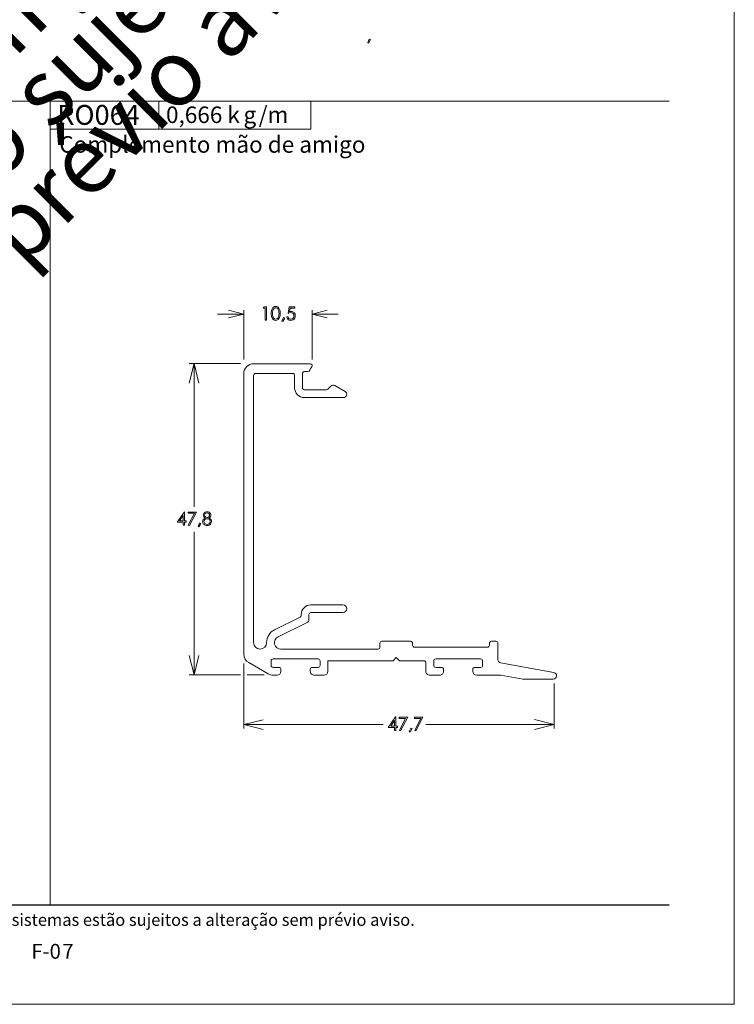
# Model space of a CAD drawing. Units: millimetres. Extents: x 2273 to 3633, y -1042 to 1274.
# Drawn here: x 2603 to 2713, y 543 to 694 of the extents above; entities that cross this region are included whole.
import ezdxf

# ---------------------------------------------------------------- set-up
doc = ezdxf.new("R2010")
doc.units = ezdxf.units.MM
doc.header["$MEASUREMENT"] = 0
doc.layers.add('A4', color=7, linetype='Continuous', lineweight=0, plot=False)
doc.layers.add('MARGEM-1', color=7, linetype='Continuous', lineweight=13, plot=False)
for name, color, linetype, lineweight in [('Camada 1', 7, 'Continuous', 0), ('Layer 1', 7, 'Continuous', 0), ('Level 1', 3, 'Continuous', 0)]:
    doc.layers.add(name, color=color, linetype=linetype, lineweight=lineweight)
doc.styles.add('0', font='txt', dxfattribs={"height": 1})
doc.styles.add('11', font='txt', dxfattribs={"height": 1})
doc.styles.add('12', font='txt', dxfattribs={"height": 1})
doc.styles.add('13', font='txt', dxfattribs={"height": 1})
doc.styles.add('14', font='txt', dxfattribs={"height": 1})
doc.styles.add('4', font='txt', dxfattribs={"height": 1})

msp = doc.modelspace()

# ---------------------------------------------------------------- linework, layer by layer
at = {"layer": 'A4', "color": 7, "flags": 128}
msp.add_lwpolyline([(2502.569, 543.297), (2712.569, 543.297), (2712.569, 840.297), (2502.569, 840.297)], close=True, dxfattribs=at)
at = {"layer": 'Camada 1', "color": 250, "lineweight": 13}
msp.add_open_spline([(2512.577, 558.547), (2512.577, 558.547), (2702.569, 558.547), (2702.569, 558.547)], degree=3, dxfattribs=at)
at = {"layer": 'Layer 1', "color": 250}
msp.add_open_spline([(2656.54, 691.44), (2656.54, 691.44), (2656.726, 691.352), (2656.726, 691.352), (2656.726, 691.352), (2656.726, 691.352), (2656.447, 690.831), (2656.447, 690.831), (2656.447, 690.831), (2656.447, 690.831), (2656.31, 690.888), (2656.31, 690.888), (2656.31, 690.888), (2656.31, 690.888), (2656.54, 691.44), (2656.54, 691.44)], degree=3, knots=[0, 0, 0, 0, 0.2, 0.2, 0.2, 0.2, 0.4, 0.4, 0.4, 0.4, 0.6, 0.6, 0.6, 0.6, 1, 1, 1, 1], dxfattribs=at)
at = {"layer": 'Layer 1', "color": 253, "lineweight": 13}
for points in [[(2512.576, 681.892), (2512.576, 681.892), (2702.557, 681.892), (2702.557, 681.892)], [(2607.567, 681.892), (2607.567, 681.892), (2607.567, 558.453), (2607.567, 558.453)]]:
    msp.add_open_spline(points, degree=3, dxfattribs=at)
at = {"layer": 'Layer 1', "color": 254}
msp.add_open_spline([(2607.566, 677.616), (2607.566, 677.616), (2624.235, 677.616), (2624.235, 677.616), (2624.235, 677.616), (2624.235, 677.616), (2624.235, 681.892), (2624.235, 681.892), (2624.235, 681.892), (2624.235, 681.892), (2607.566, 681.892), (2607.566, 681.892), (2607.566, 681.892), (2607.566, 681.892), (2607.566, 677.616), (2607.566, 677.616)], degree=3, knots=[0, 0, 0, 0, 0.2, 0.2, 0.2, 0.2, 0.4, 0.4, 0.4, 0.4, 0.6, 0.6, 0.6, 0.6, 1, 1, 1, 1], dxfattribs=at)
at = {"layer": 'Layer 1', "lineweight": 13}
for points in [[(2607.566, 677.616), (2607.566, 677.616), (2607.566, 681.892), (2607.566, 681.892), (2607.566, 681.892), (2607.566, 681.892), (2624.235, 681.892), (2624.235, 681.892), (2624.235, 681.892), (2624.235, 681.892), (2624.235, 677.616), (2624.235, 677.616), (2624.235, 677.616), (2624.235, 677.616), (2607.566, 677.616), (2607.566, 677.616)], [(2624.235, 677.616), (2624.235, 677.616), (2624.235, 681.892), (2624.235, 681.892), (2624.235, 681.892), (2624.235, 681.892), (2647.561, 681.892), (2647.561, 681.892), (2647.561, 681.892), (2647.561, 681.892), (2647.561, 677.616), (2647.561, 677.616), (2647.561, 677.616), (2647.561, 677.616), (2624.235, 677.616), (2624.235, 677.616)]]:
    msp.add_open_spline(points, degree=3, knots=[0, 0, 0, 0, 0.2, 0.2, 0.2, 0.2, 0.4, 0.4, 0.4, 0.4, 0.6, 0.6, 0.6, 0.6, 1, 1, 1, 1], dxfattribs=at)
at = {"layer": 'Layer 1', "color": 7, "lineweight": 0}
for points, knots in [([(2634.963, 648.663), (2634.963, 648.663), (2637.273, 649.241), (2637.273, 649.241), (2637.273, 649.241), (2637.273, 649.241), (2634.963, 649.818), (2634.963, 649.818)], [0, 0, 0, 0, 0.3333333, 0.3333333, 0.3333333, 0.3333333, 1, 1, 1, 1]), ([(2640.367, 650.348), (2640.367, 650.348), (2640.765, 650.348), (2640.765, 650.348), (2640.765, 650.348), (2640.765, 650.348), (2640.765, 648.32), (2640.765, 648.32), (2640.765, 648.32), (2640.765, 648.32), (2640.564, 648.32), (2640.564, 648.32), (2640.564, 648.32), (2640.564, 648.32), (2640.564, 650.149), (2640.564, 650.149), (2640.564, 650.149), (2640.564, 650.149), (2640.246, 650.149), (2640.246, 650.149), (2640.246, 650.149), (2640.246, 650.149), (2640.367, 650.348), (2640.367, 650.348)], [0, 0, 0, 0, 0.1428571, 0.1428571, 0.1428571, 0.1428571, 0.2857143, 0.2857143, 0.2857143, 0.2857143, 0.4285714, 0.4285714, 0.4285714, 0.4285714, 0.5714286, 0.5714286, 0.5714286, 0.5714286, 0.7142857, 0.7142857, 0.7142857, 0.7142857, 1, 1, 1, 1]), ([(2641.498, 649.333), (2641.498, 649.6), (2641.527, 649.807), (2641.585, 649.954), (2641.585, 649.954), (2641.642, 650.099), (2641.723, 650.21), (2641.828, 650.285), (2641.828, 650.285), (2641.932, 650.361), (2642.049, 650.398), (2642.179, 650.398), (2642.179, 650.398), (2642.31, 650.398), (2642.429, 650.36), (2642.536, 650.284), (2642.536, 650.284), (2642.642, 650.209), (2642.727, 650.095), (2642.789, 649.943), (2642.789, 649.943), (2642.851, 649.792), (2642.881, 649.588), (2642.881, 649.333), (2642.881, 649.333), (2642.881, 649.078), (2642.851, 648.876), (2642.79, 648.725), (2642.79, 648.725), (2642.729, 648.575), (2642.645, 648.461), (2642.537, 648.384), (2642.537, 648.384), (2642.429, 648.307), (2642.31, 648.269), (2642.179, 648.269), (2642.179, 648.269), (2642.049, 648.269), (2641.933, 648.307), (2641.83, 648.381), (2641.83, 648.381), (2641.725, 648.455), (2641.644, 648.566), (2641.586, 648.713), (2641.586, 648.713), (2641.527, 648.861), (2641.498, 649.068), (2641.498, 649.333)], [0, 0, 0, 0, 0.0769231, 0.0769231, 0.0769231, 0.0769231, 0.1538462, 0.1538462, 0.1538462, 0.1538462, 0.2307692, 0.2307692, 0.2307692, 0.2307692, 0.3076923, 0.3076923, 0.3076923, 0.3076923, 0.3846154, 0.3846154, 0.3846154, 0.3846154, 0.4615385, 0.4615385, 0.4615385, 0.4615385, 0.5384615, 0.5384615, 0.5384615, 0.5384615, 0.6153846, 0.6153846, 0.6153846, 0.6153846, 0.6923077, 0.6923077, 0.6923077, 0.6923077, 0.7692308, 0.7692308, 0.7692308, 0.7692308, 0.8461538, 0.8461538, 0.8461538, 0.8461538, 1, 1, 1, 1]), ([(2641.69, 649.329), (2641.69, 649.1), (2641.71, 648.927), (2641.751, 648.81), (2641.751, 648.81), (2641.792, 648.692), (2641.852, 648.604), (2641.932, 648.543), (2641.932, 648.543), (2642.012, 648.483), (2642.097, 648.452), (2642.186, 648.452), (2642.186, 648.452), (2642.276, 648.452), (2642.36, 648.482), (2642.438, 648.541), (2642.438, 648.541), (2642.515, 648.601), (2642.575, 648.69), (2642.616, 648.808), (2642.616, 648.808), (2642.666, 648.952), (2642.692, 649.126), (2642.692, 649.329), (2642.692, 649.329), (2642.692, 649.533), (2642.669, 649.7), (2642.624, 649.83), (2642.624, 649.83), (2642.579, 649.96), (2642.517, 650.055), (2642.437, 650.115), (2642.437, 650.115), (2642.358, 650.175), (2642.274, 650.205), (2642.186, 650.205), (2642.186, 650.205), (2642.096, 650.205), (2642.011, 650.175), (2641.932, 650.115), (2641.932, 650.115), (2641.853, 650.055), (2641.793, 649.967), (2641.751, 649.849), (2641.751, 649.849), (2641.711, 649.732), (2641.69, 649.558), (2641.69, 649.329)], [0, 0, 0, 0, 0.0769231, 0.0769231, 0.0769231, 0.0769231, 0.1538462, 0.1538462, 0.1538462, 0.1538462, 0.2307692, 0.2307692, 0.2307692, 0.2307692, 0.3076923, 0.3076923, 0.3076923, 0.3076923, 0.3846154, 0.3846154, 0.3846154, 0.3846154, 0.4615385, 0.4615385, 0.4615385, 0.4615385, 0.5384615, 0.5384615, 0.5384615, 0.5384615, 0.6153846, 0.6153846, 0.6153846, 0.6153846, 0.6923077, 0.6923077, 0.6923077, 0.6923077, 0.7692308, 0.7692308, 0.7692308, 0.7692308, 0.8461538, 0.8461538, 0.8461538, 0.8461538, 1, 1, 1, 1]), ([(2645.142, 650.348), (2645.142, 650.348), (2645.142, 650.154), (2645.142, 650.154), (2645.142, 650.154), (2645.142, 650.154), (2644.419, 650.154), (2644.419, 650.154), (2644.419, 650.154), (2644.419, 650.154), (2644.319, 649.602), (2644.319, 649.602), (2644.319, 649.602), (2644.407, 649.627), (2644.487, 649.641), (2644.557, 649.641), (2644.557, 649.641), (2644.742, 649.641), (2644.894, 649.578), (2645.014, 649.455), (2645.014, 649.455), (2645.134, 649.332), (2645.194, 649.173), (2645.194, 648.98), (2645.194, 648.98), (2645.194, 648.847), (2645.163, 648.724), (2645.102, 648.614), (2645.102, 648.614), (2645.04, 648.503), (2644.957, 648.418), (2644.851, 648.358), (2644.851, 648.358), (2644.747, 648.299), (2644.625, 648.269), (2644.487, 648.269), (2644.487, 648.269), (2644.322, 648.269), (2644.184, 648.32), (2644.071, 648.42), (2644.071, 648.42), (2643.958, 648.521), (2643.89, 648.651), (2643.868, 648.811), (2643.868, 648.811), (2643.868, 648.811), (2644.076, 648.811), (2644.076, 648.811), (2644.076, 648.811), (2644.092, 648.733), (2644.118, 648.669), (2644.156, 648.621), (2644.156, 648.621), (2644.193, 648.572), (2644.243, 648.533), (2644.304, 648.503), (2644.304, 648.503), (2644.366, 648.473), (2644.431, 648.458), (2644.499, 648.458), (2644.499, 648.458), (2644.633, 648.458), (2644.747, 648.508), (2644.842, 648.609), (2644.842, 648.609), (2644.938, 648.71), (2644.986, 648.837), (2644.986, 648.988), (2644.986, 648.988), (2644.986, 649.126), (2644.943, 649.236), (2644.856, 649.322), (2644.856, 649.322), (2644.77, 649.408), (2644.654, 649.45), (2644.511, 649.45), (2644.511, 649.45), (2644.391, 649.45), (2644.247, 649.414), (2644.076, 649.341), (2644.076, 649.341), (2644.076, 649.341), (2644.264, 650.348), (2644.264, 650.348), (2644.264, 650.348), (2644.264, 650.348), (2645.142, 650.348), (2645.142, 650.348)], [0, 0, 0, 0, 0.0434783, 0.0434783, 0.0434783, 0.0434783, 0.0869565, 0.0869565, 0.0869565, 0.0869565, 0.1304348, 0.1304348, 0.1304348, 0.1304348, 0.173913, 0.173913, 0.173913, 0.173913, 0.2173913, 0.2173913, 0.2173913, 0.2173913, 0.2608696, 0.2608696, 0.2608696, 0.2608696, 0.3043478, 0.3043478, 0.3043478, 0.3043478, 0.3478261, 0.3478261, 0.3478261, 0.3478261, 0.3913043, 0.3913043, 0.3913043, 0.3913043, 0.4347826, 0.4347826, 0.4347826, 0.4347826, 0.4782609, 0.4782609, 0.4782609, 0.4782609, 0.5217391, 0.5217391, 0.5217391, 0.5217391, 0.5652174, 0.5652174, 0.5652174, 0.5652174, 0.6086957, 0.6086957, 0.6086957, 0.6086957, 0.6521739, 0.6521739, 0.6521739, 0.6521739, 0.6956522, 0.6956522, 0.6956522, 0.6956522, 0.7391304, 0.7391304, 0.7391304, 0.7391304, 0.7826087, 0.7826087, 0.7826087, 0.7826087, 0.826087, 0.826087, 0.826087, 0.826087, 0.8695652, 0.8695652, 0.8695652, 0.8695652, 0.9130435, 0.9130435, 0.9130435, 0.9130435, 1, 1, 1, 1]), ([(2650.076, 649.818), (2650.076, 649.818), (2647.766, 649.241), (2647.766, 649.241), (2647.766, 649.241), (2647.766, 649.241), (2650.076, 648.663), (2650.076, 648.663)], [0, 0, 0, 0, 0.3333333, 0.3333333, 0.3333333, 0.3333333, 1, 1, 1, 1]), ([(2643.379, 648.692), (2643.379, 648.692), (2643.565, 648.604), (2643.565, 648.604), (2643.565, 648.604), (2643.565, 648.604), (2643.286, 648.083), (2643.286, 648.083), (2643.286, 648.083), (2643.286, 648.083), (2643.149, 648.141), (2643.149, 648.141), (2643.149, 648.141), (2643.149, 648.141), (2643.379, 648.692), (2643.379, 648.692)], [0, 0, 0, 0, 0.2, 0.2, 0.2, 0.2, 0.4, 0.4, 0.4, 0.4, 0.6, 0.6, 0.6, 0.6, 1, 1, 1, 1]), ([(2630.402, 638.617), (2630.402, 638.617), (2629.653, 641.621), (2629.653, 641.621), (2629.653, 641.621), (2629.653, 641.621), (2628.904, 638.617), (2628.904, 638.617)], [0, 0, 0, 0, 0.3333333, 0.3333333, 0.3333333, 0.3333333, 1, 1, 1, 1]), ([(2628.167, 618.898), (2628.167, 618.898), (2628.209, 618.898), (2628.209, 618.898), (2628.209, 618.898), (2628.209, 618.898), (2628.209, 617.485), (2628.209, 617.485), (2628.209, 617.485), (2628.209, 617.485), (2628.453, 617.485), (2628.453, 617.485), (2628.453, 617.485), (2628.453, 617.485), (2628.453, 617.292), (2628.453, 617.292), (2628.453, 617.292), (2628.453, 617.292), (2628.209, 617.292), (2628.209, 617.292), (2628.209, 617.292), (2628.209, 617.292), (2628.209, 616.82), (2628.209, 616.82), (2628.209, 616.82), (2628.209, 616.82), (2628.005, 616.82), (2628.005, 616.82), (2628.005, 616.82), (2628.005, 616.82), (2628.005, 617.292), (2628.005, 617.292), (2628.005, 617.292), (2628.005, 617.292), (2627.036, 617.292), (2627.036, 617.292), (2627.036, 617.292), (2627.036, 617.292), (2628.167, 618.898), (2628.167, 618.898)], [0, 0, 0, 0, 0.0909091, 0.0909091, 0.0909091, 0.0909091, 0.1818182, 0.1818182, 0.1818182, 0.1818182, 0.2727273, 0.2727273, 0.2727273, 0.2727273, 0.3636364, 0.3636364, 0.3636364, 0.3636364, 0.4545455, 0.4545455, 0.4545455, 0.4545455, 0.5454545, 0.5454545, 0.5454545, 0.5454545, 0.6363636, 0.6363636, 0.6363636, 0.6363636, 0.7272727, 0.7272727, 0.7272727, 0.7272727, 0.8181818, 0.8181818, 0.8181818, 0.8181818, 1, 1, 1, 1]), ([(2628.005, 617.485), (2628.005, 617.485), (2628.005, 618.331), (2628.005, 618.331), (2628.005, 618.331), (2628.005, 618.331), (2627.408, 617.485), (2627.408, 617.485), (2627.408, 617.485), (2627.408, 617.485), (2628.005, 617.485), (2628.005, 617.485)], [0, 0, 0, 0, 0.25, 0.25, 0.25, 0.25, 0.5, 0.5, 0.5, 0.5, 1, 1, 1, 1]), ([(2628.731, 618.847), (2628.731, 618.847), (2630.017, 618.847), (2630.017, 618.847), (2630.017, 618.847), (2630.017, 618.847), (2628.932, 616.769), (2628.932, 616.769), (2628.932, 616.769), (2628.932, 616.769), (2628.766, 616.854), (2628.766, 616.854), (2628.766, 616.854), (2628.766, 616.854), (2629.703, 618.655), (2629.703, 618.655), (2629.703, 618.655), (2629.703, 618.655), (2628.731, 618.655), (2628.731, 618.655), (2628.731, 618.655), (2628.731, 618.655), (2628.731, 618.847), (2628.731, 618.847)], [0, 0, 0, 0, 0.1428571, 0.1428571, 0.1428571, 0.1428571, 0.2857143, 0.2857143, 0.2857143, 0.2857143, 0.4285714, 0.4285714, 0.4285714, 0.4285714, 0.5714286, 0.5714286, 0.5714286, 0.5714286, 0.7142857, 0.7142857, 0.7142857, 0.7142857, 1, 1, 1, 1]), ([(2631.959, 617.932), (2632.095, 617.864), (2632.194, 617.787), (2632.253, 617.699), (2632.253, 617.699), (2632.312, 617.612), (2632.341, 617.513), (2632.341, 617.401), (2632.341, 617.401), (2632.341, 617.245), (2632.291, 617.107), (2632.189, 616.988), (2632.189, 616.988), (2632.064, 616.842), (2631.885, 616.769), (2631.652, 616.769), (2631.652, 616.769), (2631.429, 616.769), (2631.259, 616.833), (2631.143, 616.961), (2631.143, 616.961), (2631.027, 617.089), (2630.969, 617.231), (2630.969, 617.385), (2630.969, 617.385), (2630.969, 617.498), (2630.999, 617.6), (2631.06, 617.69), (2631.06, 617.69), (2631.121, 617.781), (2631.222, 617.862), (2631.363, 617.932), (2631.363, 617.932), (2631.264, 617.984), (2631.19, 618.047), (2631.14, 618.123), (2631.14, 618.123), (2631.09, 618.2), (2631.065, 618.281), (2631.065, 618.369), (2631.065, 618.369), (2631.065, 618.457), (2631.091, 618.543), (2631.145, 618.627), (2631.145, 618.627), (2631.198, 618.712), (2631.27, 618.777), (2631.364, 618.825), (2631.364, 618.825), (2631.458, 618.874), (2631.558, 618.898), (2631.666, 618.898), (2631.666, 618.898), (2631.772, 618.898), (2631.87, 618.874), (2631.96, 618.825), (2631.96, 618.825), (2632.05, 618.776), (2632.121, 618.71), (2632.172, 618.627), (2632.172, 618.627), (2632.222, 618.543), (2632.248, 618.455), (2632.248, 618.364), (2632.248, 618.364), (2632.248, 618.272), (2632.224, 618.19), (2632.176, 618.118), (2632.176, 618.118), (2632.128, 618.046), (2632.055, 617.984), (2631.959, 617.932)], [0, 0, 0, 0, 0.0526316, 0.0526316, 0.0526316, 0.0526316, 0.1052632, 0.1052632, 0.1052632, 0.1052632, 0.1578947, 0.1578947, 0.1578947, 0.1578947, 0.2105263, 0.2105263, 0.2105263, 0.2105263, 0.2631579, 0.2631579, 0.2631579, 0.2631579, 0.3157895, 0.3157895, 0.3157895, 0.3157895, 0.3684211, 0.3684211, 0.3684211, 0.3684211, 0.4210526, 0.4210526, 0.4210526, 0.4210526, 0.4736842, 0.4736842, 0.4736842, 0.4736842, 0.5263158, 0.5263158, 0.5263158, 0.5263158, 0.5789474, 0.5789474, 0.5789474, 0.5789474, 0.6315789, 0.6315789, 0.6315789, 0.6315789, 0.6842105, 0.6842105, 0.6842105, 0.6842105, 0.7368421, 0.7368421, 0.7368421, 0.7368421, 0.7894737, 0.7894737, 0.7894737, 0.7894737, 0.8421053, 0.8421053, 0.8421053, 0.8421053, 0.8947368, 0.8947368, 0.8947368, 0.8947368, 1, 1, 1, 1]), ([(2631.657, 618.701), (2631.546, 618.701), (2631.454, 618.668), (2631.38, 618.603), (2631.38, 618.603), (2631.307, 618.537), (2631.271, 618.458), (2631.271, 618.367), (2631.271, 618.367), (2631.271, 618.278), (2631.31, 618.196), (2631.389, 618.123), (2631.389, 618.123), (2631.467, 618.05), (2631.559, 618.013), (2631.664, 618.013), (2631.664, 618.013), (2631.73, 618.013), (2631.794, 618.03), (2631.854, 618.063), (2631.854, 618.063), (2631.914, 618.096), (2631.96, 618.141), (2631.994, 618.199), (2631.994, 618.199), (2632.027, 618.256), (2632.044, 618.314), (2632.044, 618.372), (2632.044, 618.372), (2632.044, 618.454), (2632.011, 618.529), (2631.945, 618.598), (2631.945, 618.598), (2631.879, 618.667), (2631.783, 618.701), (2631.657, 618.701)], [0, 0, 0, 0, 0.1, 0.1, 0.1, 0.1, 0.2, 0.2, 0.2, 0.2, 0.3, 0.3, 0.3, 0.3, 0.4, 0.4, 0.4, 0.4, 0.5, 0.5, 0.5, 0.5, 0.6, 0.6, 0.6, 0.6, 0.7, 0.7, 0.7, 0.7, 0.8, 0.8, 0.8, 0.8, 1, 1, 1, 1]), ([(2630.499, 617.192), (2630.499, 617.192), (2630.685, 617.104), (2630.685, 617.104), (2630.685, 617.104), (2630.685, 617.104), (2630.406, 616.583), (2630.406, 616.583), (2630.406, 616.583), (2630.406, 616.583), (2630.269, 616.641), (2630.269, 616.641), (2630.269, 616.641), (2630.269, 616.641), (2630.499, 617.192), (2630.499, 617.192)], [0, 0, 0, 0, 0.2, 0.2, 0.2, 0.2, 0.4, 0.4, 0.4, 0.4, 0.6, 0.6, 0.6, 0.6, 1, 1, 1, 1]), ([(2631.666, 617.83), (2631.527, 617.83), (2631.41, 617.785), (2631.315, 617.694), (2631.315, 617.694), (2631.22, 617.604), (2631.173, 617.498), (2631.173, 617.378), (2631.173, 617.378), (2631.173, 617.303), (2631.194, 617.233), (2631.234, 617.167), (2631.234, 617.167), (2631.274, 617.101), (2631.331, 617.05), (2631.403, 617.014), (2631.403, 617.014), (2631.475, 616.979), (2631.56, 616.96), (2631.655, 616.96), (2631.655, 616.96), (2631.803, 616.96), (2631.921, 617.004), (2632.008, 617.092), (2632.008, 617.092), (2632.095, 617.179), (2632.139, 617.281), (2632.139, 617.397), (2632.139, 617.397), (2632.139, 617.511), (2632.093, 617.611), (2632.001, 617.699), (2632.001, 617.699), (2631.908, 617.786), (2631.797, 617.83), (2631.666, 617.83)], [0, 0, 0, 0, 0.1, 0.1, 0.1, 0.1, 0.2, 0.2, 0.2, 0.2, 0.3, 0.3, 0.3, 0.3, 0.4, 0.4, 0.4, 0.4, 0.5, 0.5, 0.5, 0.5, 0.6, 0.6, 0.6, 0.6, 0.7, 0.7, 0.7, 0.7, 0.8, 0.8, 0.8, 0.8, 1, 1, 1, 1]), ([(2628.904, 596.854), (2628.904, 596.854), (2629.653, 593.86), (2629.653, 593.86), (2629.653, 593.86), (2629.653, 593.86), (2630.402, 596.854), (2630.402, 596.854)], [0, 0, 0, 0, 0.3333333, 0.3333333, 0.3333333, 0.3333333, 1, 1, 1, 1]), ([(2640.277, 585.475), (2640.277, 585.475), (2637.273, 586.224), (2637.273, 586.224), (2637.273, 586.224), (2637.273, 586.224), (2640.277, 586.973), (2640.277, 586.973)], [0, 0, 0, 0, 0.3333333, 0.3333333, 0.3333333, 0.3333333, 1, 1, 1, 1]), ([(2660.588, 587.398), (2660.588, 587.398), (2660.629, 587.398), (2660.629, 587.398), (2660.629, 587.398), (2660.629, 587.398), (2660.629, 585.985), (2660.629, 585.985), (2660.629, 585.985), (2660.629, 585.985), (2660.874, 585.985), (2660.874, 585.985), (2660.874, 585.985), (2660.874, 585.985), (2660.874, 585.791), (2660.874, 585.791), (2660.874, 585.791), (2660.874, 585.791), (2660.629, 585.791), (2660.629, 585.791), (2660.629, 585.791), (2660.629, 585.791), (2660.629, 585.32), (2660.629, 585.32), (2660.629, 585.32), (2660.629, 585.32), (2660.427, 585.32), (2660.427, 585.32), (2660.427, 585.32), (2660.427, 585.32), (2660.427, 585.791), (2660.427, 585.791), (2660.427, 585.791), (2660.427, 585.791), (2659.457, 585.791), (2659.457, 585.791), (2659.457, 585.791), (2659.457, 585.791), (2660.588, 587.398), (2660.588, 587.398)], [0, 0, 0, 0, 0.0909091, 0.0909091, 0.0909091, 0.0909091, 0.1818182, 0.1818182, 0.1818182, 0.1818182, 0.2727273, 0.2727273, 0.2727273, 0.2727273, 0.3636364, 0.3636364, 0.3636364, 0.3636364, 0.4545455, 0.4545455, 0.4545455, 0.4545455, 0.5454545, 0.5454545, 0.5454545, 0.5454545, 0.6363636, 0.6363636, 0.6363636, 0.6363636, 0.7272727, 0.7272727, 0.7272727, 0.7272727, 0.8181818, 0.8181818, 0.8181818, 0.8181818, 1, 1, 1, 1]), ([(2660.427, 585.985), (2660.427, 585.985), (2660.427, 586.83), (2660.427, 586.83), (2660.427, 586.83), (2660.427, 586.83), (2659.829, 585.985), (2659.829, 585.985), (2659.829, 585.985), (2659.829, 585.985), (2660.427, 585.985), (2660.427, 585.985)], [0, 0, 0, 0, 0.25, 0.25, 0.25, 0.25, 0.5, 0.5, 0.5, 0.5, 1, 1, 1, 1]), ([(2661.153, 587.347), (2661.153, 587.347), (2662.438, 587.347), (2662.438, 587.347), (2662.438, 587.347), (2662.438, 587.347), (2661.353, 585.269), (2661.353, 585.269), (2661.353, 585.269), (2661.353, 585.269), (2661.187, 585.354), (2661.187, 585.354), (2661.187, 585.354), (2661.187, 585.354), (2662.124, 587.155), (2662.124, 587.155), (2662.124, 587.155), (2662.124, 587.155), (2661.153, 587.155), (2661.153, 587.155), (2661.153, 587.155), (2661.153, 587.155), (2661.153, 587.347), (2661.153, 587.347)], [0, 0, 0, 0, 0.1428571, 0.1428571, 0.1428571, 0.1428571, 0.2857143, 0.2857143, 0.2857143, 0.2857143, 0.4285714, 0.4285714, 0.4285714, 0.4285714, 0.5714286, 0.5714286, 0.5714286, 0.5714286, 0.7142857, 0.7142857, 0.7142857, 0.7142857, 1, 1, 1, 1]), ([(2663.498, 587.347), (2663.498, 587.347), (2664.784, 587.347), (2664.784, 587.347), (2664.784, 587.347), (2664.784, 587.347), (2663.699, 585.269), (2663.699, 585.269), (2663.699, 585.269), (2663.699, 585.269), (2663.532, 585.354), (2663.532, 585.354), (2663.532, 585.354), (2663.532, 585.354), (2664.469, 587.155), (2664.469, 587.155), (2664.469, 587.155), (2664.469, 587.155), (2663.498, 587.155), (2663.498, 587.155), (2663.498, 587.155), (2663.498, 587.155), (2663.498, 587.347), (2663.498, 587.347)], [0, 0, 0, 0, 0.1428571, 0.1428571, 0.1428571, 0.1428571, 0.2857143, 0.2857143, 0.2857143, 0.2857143, 0.4285714, 0.4285714, 0.4285714, 0.4285714, 0.5714286, 0.5714286, 0.5714286, 0.5714286, 0.7142857, 0.7142857, 0.7142857, 0.7142857, 1, 1, 1, 1]), ([(2681.92, 586.989), (2681.92, 586.989), (2684.912, 586.24), (2684.912, 586.24), (2684.912, 586.24), (2684.912, 586.24), (2681.92, 585.491), (2681.92, 585.491)], [0, 0, 0, 0, 0.3333333, 0.3333333, 0.3333333, 0.3333333, 1, 1, 1, 1]), ([(2662.921, 585.692), (2662.921, 585.692), (2663.107, 585.604), (2663.107, 585.604), (2663.107, 585.604), (2663.107, 585.604), (2662.827, 585.083), (2662.827, 585.083), (2662.827, 585.083), (2662.827, 585.083), (2662.69, 585.141), (2662.69, 585.141), (2662.69, 585.141), (2662.69, 585.141), (2662.921, 585.692), (2662.921, 585.692)], [0, 0, 0, 0, 0.2, 0.2, 0.2, 0.2, 0.4, 0.4, 0.4, 0.4, 0.6, 0.6, 0.6, 0.6, 1, 1, 1, 1])]:
    msp.add_open_spline(points, degree=3, knots=knots, dxfattribs=at)
for points in [[(2637.273, 642.258), (2637.273, 642.258), (2637.273, 649.818), (2637.273, 649.818)], [(2647.766, 642.258), (2647.766, 642.258), (2647.766, 649.818), (2647.766, 649.818)], [(2633.273, 649.241), (2633.273, 649.241), (2637.273, 649.241), (2637.273, 649.241)], [(2651.766, 649.241), (2651.766, 649.241), (2647.766, 649.241), (2647.766, 649.241)], [(2628.904, 641.621), (2628.904, 641.621), (2636.786, 641.621), (2636.786, 641.621)], [(2629.653, 619.644), (2629.653, 619.644), (2629.653, 641.621), (2629.653, 641.621)], [(2629.653, 615.801), (2629.653, 615.801), (2629.653, 593.86), (2629.653, 593.86)], [(2637.273, 595.591), (2637.273, 595.591), (2637.273, 585.647), (2637.273, 585.647)], [(2628.904, 593.86), (2628.904, 593.86), (2636.786, 593.86), (2636.786, 593.86)], [(2637.779, 593.86), (2637.779, 593.86), (2640.41, 593.86), (2640.41, 593.86)], [(2684.912, 592.53), (2684.912, 592.53), (2684.912, 585.647), (2684.912, 585.647)], [(2658.683, 586.224), (2658.683, 586.224), (2637.273, 586.224), (2637.273, 586.224)], [(2665.244, 586.24), (2665.244, 586.24), (2684.912, 586.24), (2684.912, 586.24)]]:
    msp.add_open_spline(points, degree=3, dxfattribs=at)
at = {"layer": 'Layer 1', "color": 8, "lineweight": 30}
msp.add_open_spline([(2512.569, 558.547), (2512.569, 558.547), (2702.569, 558.547), (2702.569, 558.547)], degree=3, dxfattribs=at)
at = {"layer": 'Level 1', "color": 7, "linetype": 'Continuous', "lineweight": 0, "flags": 128}
msp.add_lwpolyline([(2637.287, 597.042), (2637.287, 597.042, 0.2679492), (2638.037, 595.743), (2638.037, 595.743), (2641.039, 594.01), (2641.039, 594.01, 0.1316525), (2641.789, 593.809), (2641.789, 593.809), (2642.387, 593.809), (2642.387, 593.809, 0.4142135), (2642.987, 594.409), (2642.987, 594.409), (2642.987, 594.709), (2642.987, 594.709, 0.4142136), (2642.687, 595.009), (2642.687, 595.009), (2641.787, 595.009), (2641.787, 595.009, -0.4142136), (2641.487, 595.309), (2641.487, 595.309), (2641.487, 596.009), (2641.487, 596.009, -0.4142135), (2641.787, 596.309), (2641.787, 596.309), (2648.687, 596.309), (2648.687, 596.309, -0.4142136), (2648.987, 596.009), (2648.987, 596.009), (2648.987, 595.309), (2648.987, 595.309, -0.4142135), (2648.687, 595.009), (2648.687, 595.009), (2647.787, 595.009), (2647.787, 595.009, 0.4142135), (2647.487, 594.709), (2647.487, 594.709), (2647.487, 594.409), (2647.487, 594.409, 0.4142136), (2648.087, 593.809), (2648.087, 593.809), (2649.587, 593.809), (2649.587, 593.809, 0.4142135), (2650.187, 594.409), (2650.187, 594.409), (2650.187, 596.009), (2660.187, 596.009), (2660.687, 596.509), (2661.187, 596.009), (2664.937, 596.009), (2664.937, 596.009, -0.4142136), (2665.237, 595.709), (2665.237, 595.709), (2665.237, 594.409), (2665.237, 594.409, 0.4142136), (2665.837, 593.809), (2665.837, 593.809), (2667.337, 593.809), (2667.337, 593.809, 0.4142136), (2667.937, 594.409), (2667.937, 594.409), (2667.937, 594.709), (2667.937, 594.709, 0.4142134), (2667.637, 595.009), (2667.637, 595.009), (2666.737, 595.009), (2666.737, 595.009, -0.4142135), (2666.437, 595.309), (2666.437, 595.309), (2666.437, 596.009), (2666.437, 596.009, -0.4142136), (2666.737, 596.309), (2666.737, 596.309), (2673.637, 596.309), (2673.637, 596.309, -0.4142134), (2673.937, 596.009), (2673.937, 596.009), (2673.937, 595.309), (2673.937, 595.309, -0.4142136), (2673.637, 595.009), (2673.637, 595.009), (2672.737, 595.009), (2672.737, 595.009, 0.4142136), (2672.437, 594.709), (2672.437, 594.709), (2672.437, 594.409), (2672.437, 594.409, 0.4142135), (2673.037, 593.809), (2673.037, 593.809), (2676.737, 593.809), (2680.137, 593.209), (2684.787, 593.209), (2684.787, 593.209, 0.9123116), (2684.878, 594.201), (2684.878, 594.201), (2676.696, 595.718), (2676.696, 595.718, -0.3614929), (2676.287, 596.209), (2676.287, 596.209), (2676.287, 598.709), (2676.287, 598.709, 0.4142136), (2675.987, 599.009), (2675.987, 599.009), (2675.287, 599.009), (2675.287, 599.009, 0.4142136), (2674.987, 598.709), (2674.987, 598.709), (2674.987, 598.409), (2674.987, 598.409, -0.4142135), (2674.687, 598.109), (2674.687, 598.109), (2663.487, 598.109), (2663.487, 598.109, -0.4142136), (2663.187, 598.409), (2663.187, 598.409), (2663.187, 598.709), (2663.187, 598.709, 0.4142136), (2662.887, 599.009), (2662.887, 599.009), (2658.487, 599.009), (2658.487, 599.009, 0.4142136), (2658.187, 598.709), (2658.187, 598.709), (2658.187, 598.109), (2658.187, 598.109, -0.4142135), (2657.887, 597.809), (2657.887, 597.809), (2642.987, 597.809), (2642.987, 597.809, -0.7952422), (2642.548, 599.708), (2642.548, 599.708), (2647.119, 601.94), (2647.119, 601.94, 0.2866169), (2647.287, 602.209), (2647.287, 602.209), (2647.287, 603.109), (2647.287, 603.109, -0.4142135), (2647.587, 603.409), (2647.587, 603.409), (2652.487, 603.409), (2652.487, 603.409, 1), (2652.487, 604.609), (2652.487, 604.609), (2647.587, 604.609), (2647.587, 604.609, 0.4142135), (2646.087, 603.109), (2646.087, 603.109), (2646.087, 602.959), (2646.087, 602.959, -0.2866181), (2645.919, 602.689), (2645.919, 602.689), (2642.022, 600.786), (2642.022, 600.786, 0.2866169), (2640.787, 598.809), (2640.787, 598.809, -1), (2638.787, 598.809), (2638.787, 598.809), (2638.787, 639.809), (2638.787, 639.809, -0.4142136), (2639.087, 640.109), (2639.087, 640.109), (2644.787, 640.109), (2644.787, 640.109, -0.4142136), (2645.087, 639.809), (2645.087, 639.809), (2645.087, 637.909), (2645.087, 637.909, 0.4142136), (2646.587, 636.409), (2646.587, 636.409), (2652.575, 636.409), (2652.575, 636.409, 0.7673269), (2652.831, 637.365), (2652.831, 637.365), (2651.269, 638.267), (2651.269, 638.267, 0.3394544), (2650.666, 638.188), (2650.666, 638.188), (2650.175, 637.697), (2650.175, 637.697, -0.1989124), (2649.963, 637.609), (2649.963, 637.609), (2646.587, 637.609), (2646.587, 637.609, -0.4142136), (2646.287, 637.909), (2646.287, 637.909), (2646.287, 640.109), (2646.287, 640.109, -0.4142136), (2646.587, 640.409), (2646.587, 640.409), (2647.132, 640.409), (2647.132, 640.409, 0.3178374), (2647.415, 640.609), (2647.415, 640.609, -0.0977826), (2647.711, 641.109), (2647.711, 641.109, 0.6482309), (2647.487, 641.609), (2647.487, 641.609), (2638.787, 641.609), (2638.787, 641.609, 0.4142136), (2637.287, 640.109), (2637.287, 640.109)], format="xyb", close=True, dxfattribs=at)

# ---------------------------------------------------------------- texts
at = {"layer": 'Layer 1'}
for s, height, style, width, p in [('RO064', 3.0488, '11', 0.999523, (2608.657, 678.273)), ('0,666 k', 2.5373, '12', 0.999516, (2625.35, 678.548)), ('g', 2.537, '13', 0.999516, (2637.243, 678.548)), ('/m', 2.5373, '14', 0.999516, (2639.571, 678.548))]:
    msp.add_text(s, height=height, dxfattribs=dict(at, style=style, width=width)).set_placement(p)
at = {"layer": 'Layer 1', "insert": (2608.966, 673.2), "char_height": 2.53728, "attachment_point": 7, "line_spacing_factor": 0.6, "style": '0'}
msp.add_mtext('Complemento mão de amigo', dxfattribs=at)
at = {"layer": 'Layer 1', "color": 251, "insert": (2552.687, 554.757), "char_height": 1.85422, "attachment_point": 7, "line_spacing_factor": 0.6, "style": '0'}
msp.add_mtext(' Projetos, perfis, componentes, códigos e sistemas estão sujeitos a alteração sem prévio aviso.', dxfattribs=at)
at = {"layer": 'Layer 1', "color": 250, "char_height": 2.286, "attachment_point": 7, "line_spacing_factor": 0.6, "style": '0'}
for s, insert in [('F-0', (2604.675, 549.57)), ('7', (2609.438, 549.57))]:
    msp.add_mtext(s, dxfattribs=dict(at, insert=insert))
at = {"layer": 'MARGEM-1', "color": 251, "insert": (2610.639, 685.594), "char_height": 10.206, "width": 255.83352, "attachment_point": 5, "rotation": 45, "line_spacing_factor": 0.695238, "style": '4'}
msp.add_mtext(' Projetos, perfis, componentes, códigos e sistemas estão sujeitos a alteração sem prévio aviso.', dxfattribs=at)

doc.saveas('drawing.dxf')
